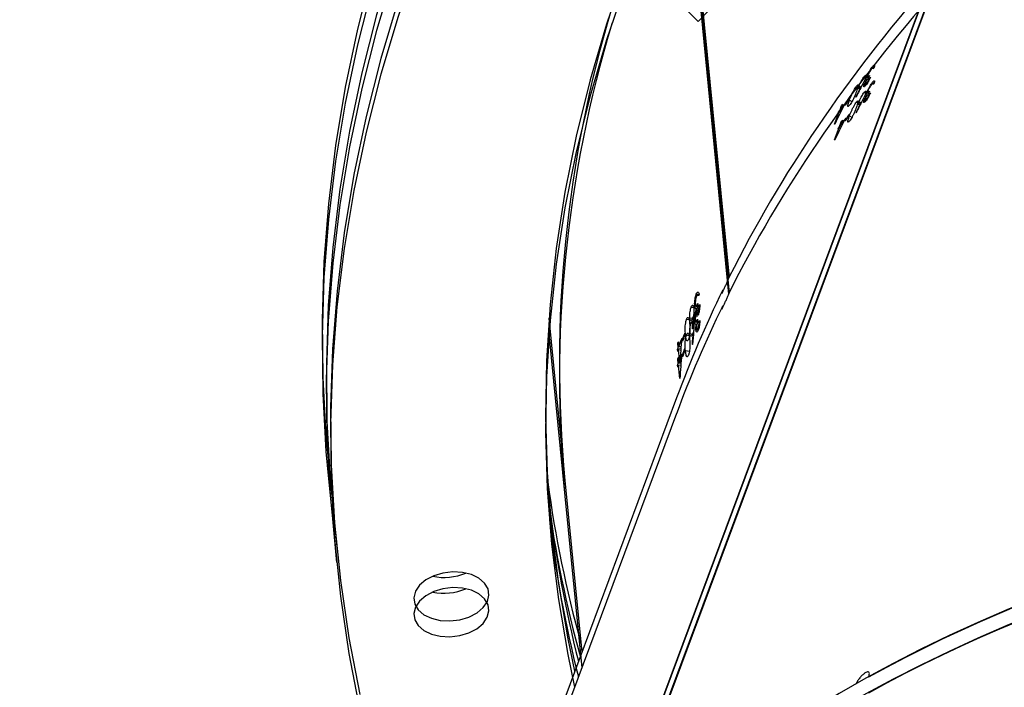
# Model space of a CAD drawing. Units: millimetres. Extents: x 1561 to 2775, y 3202 to 4035.
# Drawn here: x 2319 to 2332, y 3874 to 3883 of the extents above; entities that cross this region are included whole.
import ezdxf

# ---------------------------------------------------------------- set-up
doc = ezdxf.new("R2010")
doc.units = ezdxf.units.MM
doc.header["$LTSCALE"] = 200
doc.header["$PDSIZE"] = -1
doc.layers.add('150', color=7, linetype='Continuous')
doc.layers.add('strefa', color=7, linetype='Continuous')
doc.dimstyles.new('ISO-25', dxfattribs={"dimtxt": 2.5, "dimasz": 2.5, "dimexe": 1.25, "dimexo": 0.625, "dimtad": 1, "dimtxsty": 'Standard', "dimcen": 2.5, "dimadec": 0, "dimazin": 0, "dimtfac": 1, "dimtmove": 0, "dimatfit": 3, "dimfxl": 1, "dimarcsym": 0})

# ---------------------------------------------------------------- blocks, each defined once
blk = doc.blocks.new('1')
at = {"color": 7, "linetype": 'Continuous', "lineweight": 25}
for p, q in [((2328.041, 3885.612), (2328.654, 3879.364)), ((2328.035, 3885.6), (2328.648, 3879.349)), ((2331.431, 3883.454), (2326.758, 3870.909)), ((2331.44, 3883.464), (2326.767, 3870.917)), ((2330.652, 3882.298), (2330.674, 3882.285)), ((2330.661, 3882.288), (2330.672, 3882.281)), ((2330.536, 3882.158), (2330.555, 3882.146)), ((2330.562, 3882.121), (2330.568, 3882.117)), ((2330.57, 3882.155), (2330.58, 3882.149)), ((2330.581, 3882.149), (2330.594, 3882.141)), ((2330.61, 3882.174), (2330.6, 3882.148)), ((2330.428, 3882.024), (2330.447, 3882.013)), ((2330.462, 3882.024), (2330.484, 3882.012)), ((2330.493, 3882.023), (2330.497, 3882.021)), ((2330.534, 3882.045), (2330.554, 3882.034)), ((2330.544, 3882.044), (2330.556, 3882.037)), ((2330.268, 3881.759), (2330.278, 3881.785)), ((2330.278, 3881.785), (2330.285, 3881.781)), ((2330.332, 3881.855), (2330.322, 3881.829)), ((2330.329, 3881.829), (2330.363, 3881.81)), ((2330.122, 3881.494), (2330.188, 3881.669)), ((2330.172, 3881.648), (2330.181, 3881.674)), ((2330.181, 3881.674), (2330.207, 3881.66)), ((2330.188, 3881.669), (2330.206, 3881.659)), ((2330.197, 3881.695), (2330.219, 3881.754)), ((2330.197, 3881.695), (2330.219, 3881.683)), ((2330.232, 3881.77), (2330.21, 3881.712)), ((2330.21, 3881.712), (2330.228, 3881.701)), ((2330.219, 3881.754), (2330.224, 3881.751)), ((2328.199, 3879.129), (2328.236, 3879.123)), ((2328.236, 3879.122), (2328.219, 3879.124)), ((2328.129, 3878.951), (2328.162, 3878.946)), ((2328.176, 3878.965), (2328.216, 3878.96)), ((2328.186, 3878.932), (2328.195, 3878.93)), ((2328.194, 3878.965), (2328.216, 3878.962)), ((2328.198, 3878.933), (2328.207, 3878.932)), ((2328.217, 3879.001), (2328.22, 3878.974)), ((2326.149, 3878.797), (2326.37, 3876.538)), ((2328.063, 3878.783), (2328.097, 3878.778)), ((2328.109, 3878.8), (2328.145, 3878.794)), ((2328.152, 3878.814), (2328.159, 3878.812)), ((2328.193, 3878.852), (2328.226, 3878.848)), ((2328.208, 3878.856), (2328.228, 3878.853)), ((2328.223, 3878.876), (2328.234, 3878.874)), ((2328.006, 3878.475), (2328.003, 3878.503)), ((2328.003, 3878.503), (2328.015, 3878.501)), ((2328.036, 3878.589), (2328.038, 3878.562)), ((2328.048, 3878.565), (2328.104, 3878.557)), ((2327.941, 3878.332), (2327.938, 3878.359)), ((2327.938, 3878.359), (2327.95, 3878.357)), ((2327.948, 3878.385), (2327.942, 3878.446)), ((2327.942, 3878.446), (2327.951, 3878.445)), ((2327.948, 3878.385), (2327.984, 3878.38)), ((2327.949, 3878.467), (2327.955, 3878.405)), ((2327.968, 3878.174), (2327.95, 3878.358)), ((2327.95, 3878.358), (2327.983, 3878.353)), ((2327.955, 3878.405), (2327.986, 3878.401)), ((2327.923, 3877.687), (2324.59, 3868.741)), ((2323.076, 3876.828), (2323.136, 3876.221)), ((2326.37, 3876.538), (2326.605, 3874.148)), ((2323.136, 3876.221), (2323.195, 3875.614))]:
    blk.add_line(p, q, dxfattribs=at)
at = {"color": 7, "linetype": 'Continuous', "lineweight": 25, "flags": 128}
for points in [[(2326.173, 3888.566), (2325.724, 3887.789), (2325.308, 3887.005), (2324.927, 3886.216), (2324.581, 3885.422), (2324.269, 3884.623), (2323.992, 3883.821), (2323.75, 3883.016), (2323.544, 3882.209), (2323.374, 3881.4), (2323.239, 3880.591), (2323.141, 3879.781), (2323.078, 3878.972), (2323.051, 3878.164), (2323.061, 3877.357), (2323.106, 3876.554), (2323.136, 3876.221)], [(2326.232, 3887.959), (2325.783, 3887.182), (2325.368, 3886.398), (2324.987, 3885.609), (2324.64, 3884.815), (2324.328, 3884.016), (2324.052, 3883.214), (2323.81, 3882.409), (2323.604, 3881.602), (2323.434, 3880.793), (2323.299, 3879.983), (2323.2, 3879.174), (2323.138, 3878.364), (2323.111, 3877.556), (2323.12, 3876.75), (2323.166, 3875.947), (2323.247, 3875.146), (2323.365, 3874.35), (2323.518, 3873.558)], [(2329.525, 3888.212), (2329.055, 3887.469), (2328.618, 3886.718), (2328.215, 3885.962), (2327.847, 3885.2), (2327.513, 3884.433), (2327.214, 3883.662), (2326.95, 3882.887), (2326.721, 3882.109), (2326.528, 3881.33), (2326.371, 3880.549), (2326.249, 3879.767), (2326.164, 3878.985), (2326.115, 3878.204), (2326.102, 3877.424), (2326.125, 3876.647), (2326.184, 3875.872), (2326.28, 3875.101), (2326.411, 3874.334), (2326.506, 3873.883)], [(2324.868, 3886.823), (2324.521, 3886.029), (2324.209, 3885.23), (2323.933, 3884.428), (2323.691, 3883.623), (2323.485, 3882.816), (2323.315, 3882.007), (2323.18, 3881.198), (2323.081, 3880.388), (2323.019, 3879.579), (2322.992, 3878.771), (2323.001, 3877.964), (2323.047, 3877.161), (2323.076, 3876.828)], [(2324.927, 3886.216), (2324.581, 3885.422), (2324.269, 3884.623), (2323.992, 3883.821), (2323.75, 3883.016), (2323.544, 3882.209), (2323.374, 3881.4), (2323.239, 3880.591), (2323.141, 3879.781), (2323.078, 3878.972), (2323.051, 3878.164), (2323.061, 3877.357), (2323.106, 3876.554), (2323.136, 3876.221)], [(2330.188, 3881.669), (2330.186, 3881.667), (2330.184, 3881.664), (2330.182, 3881.661), (2330.18, 3881.659), (2330.178, 3881.656), (2330.176, 3881.654), (2330.174, 3881.651), (2330.172, 3881.648)], [(2327.942, 3878.446), (2327.943, 3878.449), (2327.944, 3878.451), (2327.944, 3878.454), (2327.945, 3878.457), (2327.946, 3878.459), (2327.947, 3878.462), (2327.948, 3878.464), (2327.949, 3878.467)], [(2324.29, 3874.996), (2324.268, 3874.907), (2324.281, 3874.819), (2324.328, 3874.738), (2324.407, 3874.671), (2324.513, 3874.62), (2324.637, 3874.59), (2324.772, 3874.583), (2324.908, 3874.599), (2325.036, 3874.637), (2325.147, 3874.695), (2325.234, 3874.769), (2325.291, 3874.853), (2325.314, 3874.942), (2325.301, 3875.029), (2325.253, 3875.11), (2325.174, 3875.178), (2325.069, 3875.229), (2324.944, 3875.259), (2324.81, 3875.266), (2324.674, 3875.25), (2324.546, 3875.211), (2324.434, 3875.153), (2324.347, 3875.08), (2324.29, 3874.996)]]:
    blk.add_lwpolyline(points, dxfattribs=at)
at = {"color": 7, "linetype": 'Continuous', "lineweight": 25}
for centre, radius, start, end in [((2343.496, 3878.158), 17.202, 163.214, 185.4021), ((2327.679, 3884.782), 3.9, 319.8311, 320.1347), ((2334.258, 3879.088), 4.754, 139.926, 140.1753), ((2345.159, 3870.202), 18.866, 142.0775, 142.4074), ((2344.087, 3870.962), 17.537, 141.7092, 141.9972), ((2344.096, 3870.988), 17.537, 141.7092, 141.9972), ((2344.828, 3870.481), 18.434, 142.5306, 142.6128), ((2334.062, 3878.812), 4.839, 142.3301, 142.5733), ((2330.369, 3881.307), 0.31, 142.1548, 142.9274), ((2332.295, 3877.462), 4.386, 157.7067, 157.9908), ((2316.931, 3883.565), 12.208, 337.8559, 337.9579), ((2348.327, 3871.016), 21.67, 159.7602, 160.0617), ((2349.134, 3870.673), 22.535, 159.4334, 159.6687), ((2348.829, 3870.763), 22.205, 159.4385, 159.6774), ((2305.623, 3886.418), 23.726, 340.1435, 340.2104), ((2335.386, 3875.663), 7.909, 160.0767, 160.2773), ((2328.531, 3877.975), 0.597, 160.0729, 160.4936), ((2342.779, 3878.768), 16.798, 187.708, 195.4982), ((2342.812, 3878.156), 16.771, 186.6607, 194.2647), ((2324.689, 3875.964), 0.775, 258.2585, 292.9368)]:
    blk.add_arc(centre, radius, start, end, dxfattribs=at)
for centre, major_axis, ratio, start_param, end_param in [((2366.806, 3868.915), (39.761, -5.261), 0.629036, 6.140198, 9.026534), ((2366.806, 3868.915), (39.761, -5.261), 0.629036, 2.743855, 2.927566), ((2365.493, 3865.389), (33.454, 63.338), 0.540657, 1.593665, 1.596008), ((2365.478, 3865.348), (33.45, 63.329), 0.540733, 1.592758, 1.595405), ((2365.73, 3866.027), (32.761, 61.207), 0.557922, 1.611526, 1.616372), ((2364.408, 3862.476), (34.901, -19.461), 0.047922, 2.937386, 2.937999), ((2358.604, 3846.893), (33.724, -21.659), 0.605086, 6.152125, 9.293718), ((2358.604, 3846.893), (33.726, -21.651), 0.605143, 0.130865, 2.826731), ((2366.806, 3868.915), (39.761, -5.261), 0.629036, 2.935294, 2.998606), ((2366.073, 3876.403), (5.858, 71.129), 0.532336, 1.580742, 1.583085), ((2366.077, 3876.36), (5.859, 71.119), 0.53241, 1.579838, 1.582485), ((2366.372, 3873.346), (40.126, -4.522), 0.082835, 2.841804, 2.842417), ((2366.007, 3877.071), (6.187, 68.931), 0.549142, 1.599168, 1.604013)]:
    blk.add_ellipse(centre, major_axis=major_axis, ratio=ratio, start_param=start_param, end_param=end_param, dxfattribs=at)
for points, knots in [([(2330.57, 3882.155), (2330.574, 3882.165), (2330.583, 3882.186), (2330.601, 3882.222), (2330.621, 3882.255), (2330.638, 3882.281), (2330.647, 3882.293), (2330.652, 3882.298)], [0, 0, 0, 0, 0.214973, 0.430724, 0.643866, 0.845433, 1, 1, 1, 1]), ([(2330.642, 3882.272), (2330.636, 3882.264), (2330.625, 3882.251), (2330.609, 3882.225), (2330.597, 3882.202), (2330.588, 3882.184), (2330.585, 3882.176), (2330.584, 3882.173)], [0, 0, 0, 0, 0.314314, 0.530625, 0.746757, 0.911311, 1, 1, 1, 1]), ([(2330.661, 3882.288), (2330.66, 3882.288), (2330.658, 3882.288), (2330.651, 3882.282), (2330.644, 3882.275), (2330.642, 3882.272)], [0, 0, 0, 0, 0.251625, 0.685424, 1, 1, 1, 1]), ([(2330.652, 3882.298), (2330.657, 3882.305), (2330.668, 3882.317), (2330.677, 3882.32), (2330.68, 3882.311), (2330.677, 3882.296), (2330.674, 3882.284), (2330.673, 3882.282)], [0, 0, 0, 0, 0.261147, 0.466815, 0.672445, 0.946282, 1, 1, 1, 1]), ([(2330.66, 3882.266), (2330.66, 3882.269), (2330.662, 3882.274), (2330.663, 3882.283), (2330.662, 3882.286), (2330.661, 3882.288)], [0, 0, 0, 0, 0.251358, 0.503449, 1, 1, 1, 1]), ([(2330.462, 3882.024), (2330.466, 3882.034), (2330.474, 3882.054), (2330.491, 3882.088), (2330.509, 3882.119), (2330.524, 3882.143), (2330.533, 3882.153), (2330.536, 3882.158)], [0, 0, 0, 0, 0.227515, 0.457299, 0.65277, 0.863344, 1, 1, 1, 1]), ([(2330.551, 3882.135), (2330.546, 3882.12), (2330.537, 3882.099), (2330.521, 3882.066), (2330.512, 3882.05), (2330.508, 3882.041)], [0, 0, 0, 0, 0.4809519, 0.7390733, 1, 1, 1, 1]), ([(2330.534, 3882.045), (2330.537, 3882.053), (2330.543, 3882.069), (2330.556, 3882.095), (2330.566, 3882.111), (2330.57, 3882.118)], [0, 0, 0, 0, 0.3453417, 0.694005, 1, 1, 1, 1]), ([(2330.536, 3882.158), (2330.541, 3882.163), (2330.551, 3882.175), (2330.56, 3882.177), (2330.561, 3882.167), (2330.557, 3882.151), (2330.553, 3882.139), (2330.551, 3882.135)], [0, 0, 0, 0, 0.235283, 0.472129, 0.680461, 0.884722, 1, 1, 1, 1]), ([(2330.547, 3882.061), (2330.545, 3882.058), (2330.543, 3882.05), (2330.543, 3882.044), (2330.546, 3882.042), (2330.553, 3882.047), (2330.559, 3882.054), (2330.561, 3882.057)], [0, 0, 0, 0, 0.161704, 0.324071, 0.555513, 0.777329, 1, 1, 1, 1]), ([(2330.6, 3882.148), (2330.593, 3882.139), (2330.583, 3882.126), (2330.568, 3882.104), (2330.558, 3882.087), (2330.551, 3882.072), (2330.548, 3882.064), (2330.547, 3882.061)], [0, 0, 0, 0, 0.393925, 0.590732, 0.7437, 0.897553, 1, 1, 1, 1]), ([(2330.62, 3882.149), (2330.613, 3882.134), (2330.602, 3882.11), (2330.582, 3882.075), (2330.566, 3882.049), (2330.556, 3882.037), (2330.552, 3882.031)], [0, 0, 0, 0, 0.344702, 0.573065, 0.801513, 1, 1, 1, 1]), ([(2330.561, 3882.057), (2330.567, 3882.064), (2330.575, 3882.074), (2330.589, 3882.098), (2330.599, 3882.117), (2330.605, 3882.129), (2330.607, 3882.133)], [0, 0, 0, 0, 0.344562, 0.568098, 0.862051, 1, 1, 1, 1]), ([(2330.562, 3882.121), (2330.562, 3882.122), (2330.562, 3882.128), (2330.565, 3882.139), (2330.569, 3882.151), (2330.57, 3882.155)], [0, 0, 0, 0, 0.251383, 0.747317, 1, 1, 1, 1]), ([(2330.57, 3882.118), (2330.569, 3882.118), (2330.567, 3882.116), (2330.564, 3882.116), (2330.563, 3882.119), (2330.562, 3882.121)], [0, 0, 0, 0, 0.251307, 0.502937, 1, 1, 1, 1]), ([(2330.584, 3882.173), (2330.582, 3882.168), (2330.579, 3882.157), (2330.579, 3882.15), (2330.583, 3882.147), (2330.592, 3882.154), (2330.603, 3882.166), (2330.61, 3882.174)], [0, 0, 0, 0, 0.1588, 0.318322, 0.482079, 0.64879, 1, 1, 1, 1]), ([(2330.329, 3881.829), (2330.339, 3881.853), (2330.352, 3881.889), (2330.378, 3881.943), (2330.398, 3881.98), (2330.416, 3882.008), (2330.424, 3882.019), (2330.428, 3882.024)], [0, 0, 0, 0, 0.399705, 0.572611, 0.747053, 0.901531, 1, 1, 1, 1]), ([(2330.426, 3881.951), (2330.417, 3881.925), (2330.402, 3881.888), (2330.376, 3881.832), (2330.356, 3881.797), (2330.34, 3881.773), (2330.332, 3881.762), (2330.329, 3881.758)], [0, 0, 0, 0, 0.421558, 0.610994, 0.759545, 0.908231, 1, 1, 1, 1]), ([(2330.428, 3882.024), (2330.432, 3882.029), (2330.442, 3882.04), (2330.449, 3882.042), (2330.452, 3882.033), (2330.446, 3882.005), (2330.434, 3881.972), (2330.426, 3881.951)], [0, 0, 0, 0, 0.14514, 0.29122, 0.428797, 0.635796, 1, 1, 1, 1]), ([(2330.477, 3882.002), (2330.472, 3881.997), (2330.462, 3881.985), (2330.454, 3881.984), (2330.452, 3881.992), (2330.456, 3882.008), (2330.46, 3882.02), (2330.462, 3882.024)], [0, 0, 0, 0, 0.2297707, 0.4612836, 0.6714627, 0.8884661, 1, 1, 1, 1]), ([(2330.493, 3882.023), (2330.491, 3882.021), (2330.489, 3882.018), (2330.483, 3882.01), (2330.479, 3882.006), (2330.477, 3882.002)], [0, 0, 0, 0, 0.2498485, 0.5005313, 1, 1, 1, 1]), ([(2330.552, 3882.031), (2330.547, 3882.026), (2330.536, 3882.014), (2330.527, 3882.012), (2330.526, 3882.022), (2330.53, 3882.036), (2330.533, 3882.044), (2330.534, 3882.045)], [0, 0, 0, 0, 0.267397, 0.536782, 0.766678, 0.971061, 1, 1, 1, 1]), ([(2330.329, 3881.758), (2330.324, 3881.752), (2330.315, 3881.741), (2330.307, 3881.739), (2330.304, 3881.748), (2330.31, 3881.776), (2330.322, 3881.809), (2330.329, 3881.829)], [0, 0, 0, 0, 0.148663, 0.298036, 0.440134, 0.661905, 1, 1, 1, 1]), ([(2328.553, 3879.141), (2328.553, 3879.141), (2328.553, 3879.139), (2328.56, 3879.151), (2328.571, 3879.172), (2328.587, 3879.204), (2328.607, 3879.249), (2328.627, 3879.297), (2328.644, 3879.339), (2328.652, 3879.36), (2328.655, 3879.369)], [0, 0, 0, 0, 0.067179, 0.213773, 0.307393, 0.456681, 0.605973, 0.75399, 0.899601, 1, 1, 1, 1]), ([(2328.566, 3879.188), (2328.562, 3879.177), (2328.554, 3879.156), (2328.552, 3879.147), (2328.551, 3879.142)], [0, 0, 0, 0, 0.498477, 1, 1, 1, 1]), ([(2328.176, 3878.965), (2328.176, 3878.976), (2328.175, 3878.998), (2328.178, 3879.038), (2328.184, 3879.077), (2328.191, 3879.107), (2328.197, 3879.122), (2328.199, 3879.129)], [0, 0, 0, 0, 0.215009, 0.430798, 0.643911, 0.845544, 1, 1, 1, 1]), ([(2328.202, 3879.101), (2328.198, 3879.092), (2328.192, 3879.076), (2328.187, 3879.044), (2328.184, 3879.019), (2328.183, 3878.999), (2328.184, 3878.991), (2328.184, 3878.988)], [0, 0, 0, 0, 0.314256, 0.530578, 0.746845, 0.91132, 1, 1, 1, 1]), ([(2328.199, 3879.129), (2328.203, 3879.137), (2328.21, 3879.153), (2328.221, 3879.16), (2328.23, 3879.154), (2328.234, 3879.139), (2328.237, 3879.127), (2328.237, 3879.125)], [0, 0, 0, 0, 0.261262, 0.466872, 0.672459, 0.946322, 1, 1, 1, 1]), ([(2328.218, 3879.124), (2328.217, 3879.124), (2328.213, 3879.123), (2328.207, 3879.115), (2328.203, 3879.105), (2328.202, 3879.101)], [0, 0, 0, 0, 0.251612, 0.685169, 1, 1, 1, 1]), ([(2328.229, 3879.105), (2328.228, 3879.108), (2328.227, 3879.113), (2328.224, 3879.121), (2328.22, 3879.123), (2328.218, 3879.124)], [0, 0, 0, 0, 0.251431, 0.503552, 1, 1, 1, 1]), ([(2328.109, 3878.8), (2328.108, 3878.81), (2328.107, 3878.832), (2328.11, 3878.869), (2328.115, 3878.905), (2328.122, 3878.932), (2328.127, 3878.946), (2328.129, 3878.951)], [0, 0, 0, 0, 0.227543, 0.457268, 0.652755, 0.86338, 1, 1, 1, 1]), ([(2328.129, 3878.951), (2328.132, 3878.959), (2328.139, 3878.974), (2328.149, 3878.979), (2328.157, 3878.971), (2328.161, 3878.956), (2328.163, 3878.943), (2328.163, 3878.939)], [0, 0, 0, 0, 0.235225, 0.472117, 0.68041, 0.884651, 1, 1, 1, 1]), ([(2328.163, 3878.939), (2328.164, 3878.923), (2328.165, 3878.9), (2328.163, 3878.864), (2328.162, 3878.846), (2328.161, 3878.836)], [0, 0, 0, 0, 0.480979, 0.739201, 1, 1, 1, 1]), ([(2328.186, 3878.932), (2328.185, 3878.933), (2328.182, 3878.937), (2328.178, 3878.949), (2328.177, 3878.961), (2328.176, 3878.965)], [0, 0, 0, 0, 0.251719, 0.7475, 1, 1, 1, 1]), ([(2328.184, 3878.988), (2328.185, 3878.982), (2328.187, 3878.972), (2328.191, 3878.965), (2328.197, 3878.965), (2328.206, 3878.976), (2328.213, 3878.991), (2328.217, 3879.001)], [0, 0, 0, 0, 0.158741, 0.318169, 0.482152, 0.648808, 1, 1, 1, 1]), ([(2328.198, 3878.933), (2328.197, 3878.932), (2328.195, 3878.93), (2328.191, 3878.928), (2328.188, 3878.93), (2328.186, 3878.932)], [0, 0, 0, 0, 0.2510767, 0.5030922, 1, 1, 1, 1]), ([(2328.193, 3878.852), (2328.193, 3878.861), (2328.192, 3878.877), (2328.194, 3878.906), (2328.197, 3878.925), (2328.198, 3878.933)], [0, 0, 0, 0, 0.3452432, 0.6940884, 1, 1, 1, 1]), ([(2328.22, 3878.974), (2328.216, 3878.963), (2328.21, 3878.946), (2328.204, 3878.92), (2328.201, 3878.9), (2328.201, 3878.884), (2328.201, 3878.876), (2328.201, 3878.872)], [0, 0, 0, 0, 0.393979, 0.590853, 0.743684, 0.897502, 1, 1, 1, 1]), ([(2328.223, 3878.876), (2328.226, 3878.884), (2328.231, 3878.897), (2328.236, 3878.925), (2328.238, 3878.946), (2328.238, 3878.96), (2328.238, 3878.964)], [0, 0, 0, 0, 0.3445548, 0.567999, 0.8618369, 1, 1, 1, 1]), ([(2328.247, 3878.984), (2328.247, 3878.968), (2328.246, 3878.941), (2328.241, 3878.901), (2328.234, 3878.871), (2328.229, 3878.856), (2328.226, 3878.849)], [0, 0, 0, 0, 0.344812, 0.573086, 0.801621, 1, 1, 1, 1]), ([(2328.048, 3878.565), (2328.045, 3878.591), (2328.042, 3878.629), (2328.045, 3878.689), (2328.05, 3878.73), (2328.056, 3878.763), (2328.061, 3878.777), (2328.063, 3878.783)], [0, 0, 0, 0, 0.399739, 0.572643, 0.747123, 0.901583, 1, 1, 1, 1]), ([(2328.063, 3878.783), (2328.066, 3878.789), (2328.072, 3878.803), (2328.081, 3878.809), (2328.09, 3878.802), (2328.1, 3878.775), (2328.104, 3878.741), (2328.106, 3878.718)], [0, 0, 0, 0, 0.14521, 0.291256, 0.42883, 0.635923, 1, 1, 1, 1]), ([(2328.143, 3878.788), (2328.14, 3878.78), (2328.133, 3878.766), (2328.124, 3878.761), (2328.116, 3878.767), (2328.111, 3878.782), (2328.11, 3878.795), (2328.109, 3878.8)], [0, 0, 0, 0, 0.229643, 0.461242, 0.671433, 0.888483, 1, 1, 1, 1]), ([(2328.152, 3878.814), (2328.151, 3878.811), (2328.15, 3878.807), (2328.147, 3878.798), (2328.144, 3878.792), (2328.143, 3878.788)], [0, 0, 0, 0, 0.249723, 0.499845, 1, 1, 1, 1]), ([(2328.226, 3878.849), (2328.223, 3878.841), (2328.215, 3878.826), (2328.205, 3878.82), (2328.198, 3878.829), (2328.194, 3878.843), (2328.193, 3878.851), (2328.193, 3878.852)], [0, 0, 0, 0, 0.267428, 0.536778, 0.766753, 0.971065, 1, 1, 1, 1]), ([(2328.201, 3878.872), (2328.202, 3878.869), (2328.203, 3878.861), (2328.207, 3878.855), (2328.212, 3878.856), (2328.218, 3878.863), (2328.222, 3878.872), (2328.223, 3878.876)], [0, 0, 0, 0, 0.161745, 0.324059, 0.555372, 0.77728, 1, 1, 1, 1]), ([(2328.106, 3878.718), (2328.108, 3878.691), (2328.112, 3878.652), (2328.109, 3878.591), (2328.104, 3878.551), (2328.097, 3878.522), (2328.093, 3878.509), (2328.091, 3878.503)], [0, 0, 0, 0, 0.421542, 0.610964, 0.759537, 0.908244, 1, 1, 1, 1]), ([(2328.091, 3878.503), (2328.088, 3878.496), (2328.081, 3878.482), (2328.072, 3878.476), (2328.063, 3878.483), (2328.054, 3878.511), (2328.05, 3878.545), (2328.048, 3878.565)], [0, 0, 0, 0, 0.148691, 0.298053, 0.440163, 0.661882, 1, 1, 1, 1])]:
    blk.add_open_spline(points, degree=3, knots=knots, dxfattribs=at)
blk = doc.blocks.new('*D4')
at = {"layer": 'Defpoints', "color": 0}
for p in [(2774.501, 4007.779), (2774.501, 3773.136), (1635.105, 3638.808)]:
    blk.add_point(p, dxfattribs=at)
at = {"layer": 'strefa', "color": 0, "lineweight": -2}
for p, q in [((1635.105, 3658.808), (1635.105, 4027.779)), ((2774.501, 3793.136), (2774.501, 4027.779)), ((1655.105, 4007.779), (2754.501, 4007.779))]:
    blk.add_line(p, q, dxfattribs=at)
at = {"layer": 'strefa', "color": 0}
for points in [[(1655.105, 4011.112), (1655.105, 4004.445), (1635.105, 4007.779)], [(2754.501, 4004.445), (2754.501, 4011.112), (2774.501, 4007.779)]]:
    blk.add_solid(points, dxfattribs=at)
at = {"layer": 'strefa', "color": 0, "insert": (2204.803, 4025.279), "char_height": 15, "attachment_point": 5}
blk.add_mtext('1139', dxfattribs=at)
blk = doc.blocks.new('*D6')
at = {"layer": 'Defpoints', "color": 0}
for p in [(2574.501, 3974.055), (2574.501, 3773.02), (1835.105, 3661.338)]:
    blk.add_point(p, dxfattribs=at)
at = {"layer": 'strefa', "color": 0, "lineweight": -2}
for p, q in [((1835.105, 3681.338), (1835.105, 3994.055)), ((2574.501, 3793.02), (2574.501, 3994.055)), ((1855.105, 3974.055), (2554.501, 3974.055))]:
    blk.add_line(p, q, dxfattribs=at)
at = {"layer": 'strefa', "color": 0}
for points in [[(1855.105, 3977.389), (1855.105, 3970.722), (1835.105, 3974.055)], [(2554.501, 3970.722), (2554.501, 3977.389), (2574.501, 3974.055)]]:
    blk.add_solid(points, dxfattribs=at)
at = {"layer": 'strefa', "color": 0, "insert": (2204.803, 3991.555), "char_height": 15, "attachment_point": 5}
blk.add_mtext('739', dxfattribs=at)
blk = doc.blocks.new('12')
at = {"color": 7, "linetype": 'Continuous', "lineweight": 25}
for p, q in [((4776.744, 2511.192), (4777.356, 2504.944)), ((4776.738, 2511.18), (4777.35, 2504.93)), ((4780.133, 2509.034), (4775.461, 2496.489)), ((4780.142, 2509.044), (4775.469, 2496.498)), ((4779.354, 2507.878), (4779.376, 2507.865)), ((4779.363, 2507.868), (4779.374, 2507.862)), ((4779.238, 2507.738), (4779.258, 2507.727)), ((4779.265, 2507.701), (4779.27, 2507.697)), ((4779.273, 2507.735), (4779.282, 2507.73)), ((4779.283, 2507.729), (4779.297, 2507.721)), ((4779.312, 2507.754), (4779.302, 2507.728)), ((4779.13, 2507.604), (4779.149, 2507.593)), ((4779.164, 2507.605), (4779.186, 2507.592)), ((4779.195, 2507.603), (4779.199, 2507.601)), ((4779.236, 2507.626), (4779.256, 2507.614)), ((4779.247, 2507.624), (4779.258, 2507.617)), ((4778.97, 2507.34), (4778.98, 2507.366)), ((4778.98, 2507.366), (4778.987, 2507.361)), ((4779.034, 2507.435), (4779.025, 2507.409)), ((4779.031, 2507.409), (4779.065, 2507.39)), ((4778.825, 2507.074), (4778.89, 2507.249)), ((4778.874, 2507.228), (4778.884, 2507.254)), ((4778.884, 2507.254), (4778.909, 2507.24)), ((4778.89, 2507.249), (4778.908, 2507.239)), ((4778.9, 2507.275), (4778.921, 2507.334)), ((4778.9, 2507.275), (4778.921, 2507.263)), ((4778.934, 2507.35), (4778.912, 2507.292)), ((4778.912, 2507.292), (4778.93, 2507.281)), ((4778.921, 2507.334), (4778.927, 2507.331)), ((4776.901, 2504.709), (4776.939, 2504.704)), ((4776.938, 2504.702), (4776.921, 2504.704)), ((4776.831, 2504.531), (4776.865, 2504.527)), ((4776.879, 2504.546), (4776.918, 2504.54)), ((4776.889, 2504.512), (4776.897, 2504.511)), ((4776.896, 2504.545), (4776.919, 2504.542)), ((4776.901, 2504.513), (4776.91, 2504.512)), ((4776.92, 2504.581), (4776.922, 2504.554)), ((4774.851, 2504.377), (4775.073, 2502.118)), ((4776.766, 2504.363), (4776.8, 2504.358)), ((4776.811, 2504.38), (4776.848, 2504.375)), ((4776.854, 2504.394), (4776.861, 2504.393)), ((4776.895, 2504.433), (4776.928, 2504.428)), ((4776.91, 2504.436), (4776.93, 2504.433)), ((4776.926, 2504.456), (4776.937, 2504.455)), ((4776.708, 2504.055), (4776.706, 2504.083)), ((4776.706, 2504.083), (4776.718, 2504.081)), ((4776.738, 2504.169), (4776.741, 2504.142)), ((4776.75, 2504.146), (4776.806, 2504.137)), ((4776.643, 2503.912), (4776.641, 2503.939)), ((4776.641, 2503.939), (4776.652, 2503.938)), ((4776.65, 2503.965), (4776.644, 2504.027)), ((4776.644, 2504.027), (4776.653, 2504.025)), ((4776.65, 2503.965), (4776.687, 2503.96)), ((4776.651, 2504.047), (4776.657, 2503.986)), ((4776.671, 2503.754), (4776.653, 2503.938)), ((4776.653, 2503.938), (4776.685, 2503.933)), ((4776.657, 2503.986), (4776.688, 2503.981)), ((4776.625, 2503.267), (4773.293, 2494.321)), ((4771.779, 2502.409), (4771.838, 2501.801)), ((4775.073, 2502.118), (4775.307, 2499.729)), ((4771.838, 2501.801), (4771.898, 2501.194))]:
    blk.add_line(p, q, dxfattribs=at)
at = {"color": 7, "linetype": 'Continuous', "lineweight": 25, "flags": 128}
for points in [[(4774.426, 2513.369), (4774.011, 2512.585), (4773.629, 2511.796), (4773.283, 2511.002), (4772.971, 2510.203), (4772.694, 2509.401), (4772.453, 2508.596), (4772.247, 2507.789), (4772.076, 2506.98), (4771.942, 2506.171), (4771.843, 2505.361), (4771.78, 2504.552), (4771.754, 2503.744), (4771.763, 2502.938), (4771.809, 2502.134), (4771.838, 2501.801)], [(4774.934, 2513.54), (4774.485, 2512.762), (4774.07, 2511.978), (4773.689, 2511.189), (4773.342, 2510.395), (4773.031, 2509.596), (4772.754, 2508.794), (4772.512, 2507.989), (4772.306, 2507.182), (4772.136, 2506.373), (4772.001, 2505.564), (4771.903, 2504.754), (4771.84, 2503.945), (4771.813, 2503.137), (4771.823, 2502.33), (4771.868, 2501.527), (4771.95, 2500.727), (4772.067, 2499.93), (4772.22, 2499.138)], [(4778.227, 2513.792), (4777.757, 2513.049), (4777.32, 2512.299), (4776.918, 2511.542), (4776.549, 2510.78), (4776.215, 2510.013), (4775.916, 2509.242), (4775.652, 2508.467), (4775.423, 2507.69), (4775.23, 2506.91), (4775.073, 2506.129), (4774.952, 2505.347), (4774.866, 2504.565), (4774.817, 2503.784), (4774.804, 2503.004), (4774.827, 2502.227), (4774.887, 2501.452), (4774.982, 2500.681), (4775.114, 2499.914), (4775.208, 2499.464)], [(4773.57, 2512.403), (4773.223, 2511.609), (4772.912, 2510.811), (4772.635, 2510.008), (4772.393, 2509.203), (4772.187, 2508.396), (4772.017, 2507.588), (4771.882, 2506.778), (4771.784, 2505.968), (4771.721, 2505.159), (4771.694, 2504.351), (4771.704, 2503.545), (4771.749, 2502.741), (4771.779, 2502.409)], [(4773.629, 2511.796), (4773.283, 2511.002), (4772.971, 2510.203), (4772.694, 2509.401), (4772.453, 2508.596), (4772.247, 2507.789), (4772.076, 2506.98), (4771.942, 2506.171), (4771.843, 2505.361), (4771.78, 2504.552), (4771.754, 2503.744), (4771.763, 2502.938), (4771.809, 2502.134), (4771.838, 2501.801)], [(4778.89, 2507.249), (4778.888, 2507.247), (4778.886, 2507.244), (4778.884, 2507.242), (4778.882, 2507.239), (4778.88, 2507.236), (4778.878, 2507.234), (4778.876, 2507.231), (4778.874, 2507.228)], [(4776.644, 2504.027), (4776.645, 2504.029), (4776.646, 2504.032), (4776.647, 2504.034), (4776.648, 2504.037), (4776.649, 2504.039), (4776.649, 2504.042), (4776.65, 2504.044), (4776.651, 2504.047)], [(4772.993, 2500.576), (4772.97, 2500.487), (4772.983, 2500.399), (4773.03, 2500.319), (4773.11, 2500.251), (4773.215, 2500.2), (4773.339, 2500.17), (4773.474, 2500.163), (4773.61, 2500.179), (4773.738, 2500.217), (4773.85, 2500.275), (4773.937, 2500.349), (4773.994, 2500.433), (4774.016, 2500.522), (4774.003, 2500.61), (4773.956, 2500.69), (4773.876, 2500.758), (4773.771, 2500.809), (4773.647, 2500.839), (4773.512, 2500.846), (4773.376, 2500.83), (4773.248, 2500.791), (4773.136, 2500.734), (4773.049, 2500.66), (4772.993, 2500.576)]]:
    blk.add_lwpolyline(points, dxfattribs=at)
at = {"color": 7, "linetype": 'Continuous', "lineweight": 25}
for centre, radius, start, end in [((4792.198, 2503.738), 17.202, 163.214, 185.4021), ((4776.382, 2510.362), 3.9, 319.8311, 320.1347), ((4782.96, 2504.669), 4.754, 139.926, 140.1753), ((4793.861, 2495.782), 18.866, 142.0775, 142.4074), ((4792.789, 2496.542), 17.537, 141.7092, 141.9972), ((4792.798, 2496.568), 17.537, 141.7092, 141.9972), ((4793.53, 2496.061), 18.434, 142.5306, 142.6128), ((4782.764, 2504.393), 4.839, 142.3301, 142.5733), ((4779.072, 2506.888), 0.31, 142.1548, 142.9274), ((4780.998, 2503.042), 4.386, 157.7067, 157.9908), ((4765.633, 2509.146), 12.208, 337.8559, 337.9579), ((4797.029, 2496.596), 21.67, 159.7602, 160.0617), ((4797.837, 2496.253), 22.535, 159.4334, 159.6687), ((4797.531, 2496.343), 22.205, 159.4385, 159.6774), ((4754.325, 2511.998), 23.726, 340.1435, 340.2104), ((4784.088, 2501.243), 7.909, 160.0767, 160.2773), ((4777.233, 2503.555), 0.597, 160.0729, 160.4936), ((4791.481, 2504.348), 16.798, 187.708, 195.4982), ((4791.514, 2503.736), 16.771, 186.6607, 194.2647), ((4773.391, 2501.544), 0.775, 258.2585, 292.9368)]:
    blk.add_arc(centre, radius, start, end, dxfattribs=at)
for centre, major_axis, ratio, start_param, end_param in [((4815.509, 2494.496), (39.761, -5.261), 0.629036, 6.140198, 9.026534), ((4815.509, 2494.496), (39.761, -5.261), 0.629036, 2.743855, 2.927566), ((4814.195, 2490.97), (33.454, 63.338), 0.540657, 1.593665, 1.596008), ((4814.18, 2490.929), (33.45, 63.329), 0.540733, 1.592758, 1.595405), ((4814.433, 2491.607), (32.761, 61.207), 0.557922, 1.611526, 1.616372), ((4813.11, 2488.056), (34.901, -19.461), 0.047922, 2.937386, 2.937999), ((4807.306, 2472.473), (33.724, -21.659), 0.605086, 6.152125, 9.293718), ((4807.306, 2472.473), (33.726, -21.651), 0.605143, 0.130865, 2.826731), ((4815.509, 2494.496), (39.761, -5.261), 0.629036, 2.935294, 2.998606), ((4814.775, 2501.983), (5.858, 71.129), 0.532336, 1.580742, 1.583085), ((4814.779, 2501.94), (5.859, 71.119), 0.53241, 1.579838, 1.582485), ((4815.075, 2498.927), (40.126, -4.522), 0.082835, 2.841804, 2.842417), ((4814.71, 2502.652), (6.187, 68.931), 0.549142, 1.599168, 1.604013)]:
    blk.add_ellipse(centre, major_axis=major_axis, ratio=ratio, start_param=start_param, end_param=end_param, dxfattribs=at)
for points, knots in [([(4779.273, 2507.735), (4779.277, 2507.745), (4779.285, 2507.766), (4779.303, 2507.802), (4779.323, 2507.835), (4779.34, 2507.861), (4779.35, 2507.873), (4779.354, 2507.878)], [0, 0, 0, 0, 0.214973, 0.430724, 0.643866, 0.845433, 1, 1, 1, 1]), ([(4779.344, 2507.852), (4779.338, 2507.844), (4779.328, 2507.831), (4779.311, 2507.805), (4779.299, 2507.782), (4779.291, 2507.764), (4779.288, 2507.756), (4779.286, 2507.753)], [0, 0, 0, 0, 0.314314, 0.530625, 0.746757, 0.911311, 1, 1, 1, 1]), ([(4779.363, 2507.868), (4779.362, 2507.868), (4779.36, 2507.868), (4779.353, 2507.862), (4779.347, 2507.855), (4779.344, 2507.852)], [0, 0, 0, 0, 0.251625, 0.685424, 1, 1, 1, 1]), ([(4779.354, 2507.878), (4779.36, 2507.885), (4779.37, 2507.897), (4779.38, 2507.9), (4779.382, 2507.891), (4779.379, 2507.876), (4779.376, 2507.864), (4779.375, 2507.863)], [0, 0, 0, 0, 0.261147, 0.466815, 0.672445, 0.946282, 1, 1, 1, 1]), ([(4779.362, 2507.847), (4779.363, 2507.849), (4779.364, 2507.854), (4779.365, 2507.863), (4779.364, 2507.866), (4779.363, 2507.868)], [0, 0, 0, 0, 0.251358, 0.503449, 1, 1, 1, 1]), ([(4779.164, 2507.605), (4779.168, 2507.615), (4779.176, 2507.635), (4779.193, 2507.669), (4779.211, 2507.7), (4779.226, 2507.723), (4779.235, 2507.734), (4779.238, 2507.738)], [0, 0, 0, 0, 0.227515, 0.457299, 0.65277, 0.863344, 1, 1, 1, 1]), ([(4779.254, 2507.715), (4779.248, 2507.701), (4779.239, 2507.679), (4779.223, 2507.647), (4779.214, 2507.63), (4779.21, 2507.621)], [0, 0, 0, 0, 0.4809519, 0.7390733, 1, 1, 1, 1]), ([(4779.236, 2507.626), (4779.239, 2507.633), (4779.245, 2507.649), (4779.259, 2507.675), (4779.268, 2507.691), (4779.272, 2507.698)], [0, 0, 0, 0, 0.3453417, 0.694005, 1, 1, 1, 1]), ([(4779.238, 2507.738), (4779.243, 2507.744), (4779.254, 2507.755), (4779.262, 2507.757), (4779.263, 2507.747), (4779.26, 2507.732), (4779.255, 2507.719), (4779.254, 2507.715)], [0, 0, 0, 0, 0.235283, 0.472129, 0.680461, 0.884722, 1, 1, 1, 1]), ([(4779.249, 2507.641), (4779.248, 2507.638), (4779.245, 2507.631), (4779.245, 2507.624), (4779.248, 2507.623), (4779.255, 2507.627), (4779.261, 2507.634), (4779.264, 2507.637)], [0, 0, 0, 0, 0.161704, 0.324071, 0.555513, 0.777329, 1, 1, 1, 1]), ([(4779.302, 2507.728), (4779.295, 2507.72), (4779.285, 2507.706), (4779.27, 2507.684), (4779.261, 2507.667), (4779.253, 2507.652), (4779.25, 2507.644), (4779.249, 2507.641)], [0, 0, 0, 0, 0.393925, 0.590732, 0.7437, 0.897553, 1, 1, 1, 1]), ([(4779.322, 2507.729), (4779.316, 2507.714), (4779.305, 2507.69), (4779.285, 2507.655), (4779.268, 2507.629), (4779.259, 2507.617), (4779.254, 2507.612)], [0, 0, 0, 0, 0.344702, 0.573065, 0.801513, 1, 1, 1, 1]), ([(4779.265, 2507.701), (4779.264, 2507.703), (4779.264, 2507.708), (4779.267, 2507.72), (4779.271, 2507.731), (4779.273, 2507.735)], [0, 0, 0, 0, 0.251383, 0.747317, 1, 1, 1, 1]), ([(4779.264, 2507.637), (4779.269, 2507.644), (4779.277, 2507.655), (4779.291, 2507.678), (4779.301, 2507.697), (4779.307, 2507.709), (4779.309, 2507.713)], [0, 0, 0, 0, 0.344562, 0.568098, 0.862051, 1, 1, 1, 1]), ([(4779.272, 2507.698), (4779.271, 2507.698), (4779.269, 2507.697), (4779.266, 2507.696), (4779.265, 2507.699), (4779.265, 2507.701)], [0, 0, 0, 0, 0.251307, 0.502937, 1, 1, 1, 1]), ([(4779.286, 2507.753), (4779.285, 2507.748), (4779.281, 2507.738), (4779.281, 2507.73), (4779.285, 2507.728), (4779.295, 2507.735), (4779.305, 2507.746), (4779.312, 2507.754)], [0, 0, 0, 0, 0.1588, 0.318322, 0.482079, 0.64879, 1, 1, 1, 1]), ([(4779.031, 2507.409), (4779.041, 2507.434), (4779.054, 2507.469), (4779.08, 2507.523), (4779.1, 2507.56), (4779.118, 2507.588), (4779.127, 2507.599), (4779.13, 2507.604)], [0, 0, 0, 0, 0.399705, 0.572611, 0.747053, 0.901531, 1, 1, 1, 1]), ([(4779.129, 2507.531), (4779.119, 2507.505), (4779.105, 2507.468), (4779.078, 2507.412), (4779.058, 2507.378), (4779.043, 2507.353), (4779.034, 2507.342), (4779.031, 2507.338)], [0, 0, 0, 0, 0.421558, 0.610994, 0.759545, 0.908231, 1, 1, 1, 1]), ([(4779.13, 2507.604), (4779.135, 2507.609), (4779.144, 2507.62), (4779.152, 2507.622), (4779.154, 2507.613), (4779.149, 2507.585), (4779.136, 2507.552), (4779.129, 2507.531)], [0, 0, 0, 0, 0.14514, 0.29122, 0.428797, 0.635796, 1, 1, 1, 1]), ([(4779.179, 2507.583), (4779.174, 2507.577), (4779.164, 2507.566), (4779.157, 2507.564), (4779.155, 2507.572), (4779.158, 2507.588), (4779.163, 2507.6), (4779.164, 2507.605)], [0, 0, 0, 0, 0.2297707, 0.4612836, 0.6714627, 0.8884661, 1, 1, 1, 1]), ([(4779.195, 2507.603), (4779.194, 2507.602), (4779.191, 2507.598), (4779.186, 2507.591), (4779.182, 2507.586), (4779.179, 2507.583)], [0, 0, 0, 0, 0.2498485, 0.5005313, 1, 1, 1, 1]), ([(4779.254, 2507.612), (4779.249, 2507.606), (4779.238, 2507.594), (4779.23, 2507.592), (4779.229, 2507.602), (4779.233, 2507.616), (4779.235, 2507.625), (4779.236, 2507.626)], [0, 0, 0, 0, 0.267397, 0.536782, 0.766678, 0.971061, 1, 1, 1, 1]), ([(4779.031, 2507.338), (4779.026, 2507.332), (4779.017, 2507.321), (4779.009, 2507.319), (4779.007, 2507.328), (4779.012, 2507.356), (4779.024, 2507.389), (4779.031, 2507.409)], [0, 0, 0, 0, 0.148663, 0.298036, 0.440134, 0.661905, 1, 1, 1, 1]), ([(4777.255, 2504.722), (4777.255, 2504.721), (4777.256, 2504.719), (4777.262, 2504.731), (4777.274, 2504.753), (4777.289, 2504.784), (4777.309, 2504.829), (4777.329, 2504.877), (4777.346, 2504.919), (4777.354, 2504.94), (4777.358, 2504.949)], [0, 0, 0, 0, 0.067179, 0.213773, 0.307393, 0.456681, 0.605973, 0.75399, 0.899601, 1, 1, 1, 1]), ([(4777.269, 2504.769), (4777.265, 2504.758), (4777.257, 2504.736), (4777.255, 2504.727), (4777.254, 2504.723)], [0, 0, 0, 0, 0.498477, 1, 1, 1, 1]), ([(4776.879, 2504.546), (4776.878, 2504.557), (4776.877, 2504.579), (4776.88, 2504.619), (4776.886, 2504.657), (4776.893, 2504.688), (4776.899, 2504.703), (4776.901, 2504.709)], [0, 0, 0, 0, 0.215009, 0.430798, 0.643911, 0.845544, 1, 1, 1, 1]), ([(4776.904, 2504.681), (4776.9, 2504.672), (4776.895, 2504.656), (4776.889, 2504.625), (4776.886, 2504.599), (4776.886, 2504.58), (4776.886, 2504.571), (4776.886, 2504.568)], [0, 0, 0, 0, 0.314256, 0.530578, 0.746845, 0.91132, 1, 1, 1, 1]), ([(4776.901, 2504.709), (4776.905, 2504.718), (4776.912, 2504.733), (4776.923, 2504.74), (4776.932, 2504.734), (4776.937, 2504.719), (4776.939, 2504.707), (4776.939, 2504.706)], [0, 0, 0, 0, 0.261262, 0.466872, 0.672459, 0.946322, 1, 1, 1, 1]), ([(4776.92, 2504.705), (4776.919, 2504.704), (4776.916, 2504.703), (4776.91, 2504.695), (4776.906, 2504.685), (4776.904, 2504.681)], [0, 0, 0, 0, 0.251612, 0.685169, 1, 1, 1, 1]), ([(4776.931, 2504.685), (4776.931, 2504.688), (4776.929, 2504.693), (4776.926, 2504.701), (4776.923, 2504.703), (4776.92, 2504.705)], [0, 0, 0, 0, 0.251431, 0.503552, 1, 1, 1, 1]), ([(4776.811, 2504.38), (4776.811, 2504.39), (4776.809, 2504.412), (4776.812, 2504.45), (4776.818, 2504.485), (4776.824, 2504.513), (4776.829, 2504.526), (4776.831, 2504.531)], [0, 0, 0, 0, 0.227543, 0.457268, 0.652755, 0.86338, 1, 1, 1, 1]), ([(4776.831, 2504.531), (4776.834, 2504.539), (4776.841, 2504.554), (4776.851, 2504.559), (4776.859, 2504.551), (4776.864, 2504.536), (4776.865, 2504.523), (4776.866, 2504.519)], [0, 0, 0, 0, 0.235225, 0.472117, 0.68041, 0.884651, 1, 1, 1, 1]), ([(4776.866, 2504.519), (4776.866, 2504.504), (4776.867, 2504.481), (4776.865, 2504.445), (4776.864, 2504.426), (4776.863, 2504.416)], [0, 0, 0, 0, 0.480979, 0.739201, 1, 1, 1, 1]), ([(4776.889, 2504.512), (4776.887, 2504.513), (4776.884, 2504.518), (4776.881, 2504.529), (4776.879, 2504.541), (4776.879, 2504.546)], [0, 0, 0, 0, 0.251719, 0.7475, 1, 1, 1, 1]), ([(4776.886, 2504.568), (4776.887, 2504.563), (4776.889, 2504.552), (4776.894, 2504.545), (4776.9, 2504.545), (4776.909, 2504.556), (4776.915, 2504.571), (4776.92, 2504.581)], [0, 0, 0, 0, 0.158741, 0.318169, 0.482152, 0.648808, 1, 1, 1, 1]), ([(4776.901, 2504.513), (4776.9, 2504.512), (4776.897, 2504.51), (4776.893, 2504.509), (4776.89, 2504.511), (4776.889, 2504.512)], [0, 0, 0, 0, 0.2510767, 0.5030922, 1, 1, 1, 1]), ([(4776.895, 2504.433), (4776.895, 2504.441), (4776.894, 2504.457), (4776.896, 2504.487), (4776.899, 2504.505), (4776.901, 2504.513)], [0, 0, 0, 0, 0.3452432, 0.6940884, 1, 1, 1, 1]), ([(4776.922, 2504.554), (4776.918, 2504.543), (4776.913, 2504.526), (4776.907, 2504.5), (4776.904, 2504.48), (4776.903, 2504.464), (4776.903, 2504.456), (4776.904, 2504.453)], [0, 0, 0, 0, 0.393979, 0.590853, 0.743684, 0.897502, 1, 1, 1, 1]), ([(4776.926, 2504.456), (4776.929, 2504.464), (4776.933, 2504.478), (4776.938, 2504.505), (4776.94, 2504.526), (4776.941, 2504.54), (4776.941, 2504.544)], [0, 0, 0, 0, 0.3445548, 0.567999, 0.8618369, 1, 1, 1, 1]), ([(4776.949, 2504.564), (4776.949, 2504.548), (4776.949, 2504.522), (4776.943, 2504.481), (4776.936, 2504.451), (4776.931, 2504.436), (4776.929, 2504.429)], [0, 0, 0, 0, 0.344812, 0.573086, 0.801621, 1, 1, 1, 1]), ([(4776.75, 2504.146), (4776.748, 2504.172), (4776.745, 2504.209), (4776.747, 2504.269), (4776.752, 2504.31), (4776.759, 2504.343), (4776.764, 2504.357), (4776.766, 2504.363)], [0, 0, 0, 0, 0.399739, 0.572643, 0.747123, 0.901583, 1, 1, 1, 1]), ([(4776.766, 2504.363), (4776.769, 2504.37), (4776.775, 2504.383), (4776.784, 2504.389), (4776.792, 2504.383), (4776.802, 2504.356), (4776.806, 2504.321), (4776.808, 2504.299)], [0, 0, 0, 0, 0.14521, 0.291256, 0.42883, 0.635923, 1, 1, 1, 1]), ([(4776.845, 2504.368), (4776.842, 2504.361), (4776.835, 2504.346), (4776.826, 2504.341), (4776.818, 2504.347), (4776.813, 2504.362), (4776.812, 2504.375), (4776.811, 2504.38)], [0, 0, 0, 0, 0.229643, 0.461242, 0.671433, 0.888483, 1, 1, 1, 1]), ([(4776.854, 2504.394), (4776.853, 2504.391), (4776.852, 2504.387), (4776.849, 2504.378), (4776.847, 2504.372), (4776.845, 2504.368)], [0, 0, 0, 0, 0.249723, 0.499845, 1, 1, 1, 1]), ([(4776.929, 2504.429), (4776.925, 2504.422), (4776.918, 2504.406), (4776.907, 2504.4), (4776.9, 2504.409), (4776.897, 2504.423), (4776.896, 2504.432), (4776.895, 2504.433)], [0, 0, 0, 0, 0.267428, 0.536778, 0.766753, 0.971065, 1, 1, 1, 1]), ([(4776.904, 2504.453), (4776.904, 2504.449), (4776.905, 2504.441), (4776.909, 2504.436), (4776.914, 2504.436), (4776.92, 2504.443), (4776.924, 2504.452), (4776.926, 2504.456)], [0, 0, 0, 0, 0.161745, 0.324059, 0.555372, 0.77728, 1, 1, 1, 1]), ([(4776.808, 2504.299), (4776.811, 2504.272), (4776.814, 2504.232), (4776.811, 2504.171), (4776.806, 2504.131), (4776.8, 2504.102), (4776.795, 2504.089), (4776.793, 2504.084)], [0, 0, 0, 0, 0.421542, 0.610964, 0.759537, 0.908244, 1, 1, 1, 1]), ([(4776.793, 2504.084), (4776.79, 2504.077), (4776.784, 2504.063), (4776.774, 2504.057), (4776.765, 2504.064), (4776.756, 2504.091), (4776.752, 2504.125), (4776.75, 2504.146)], [0, 0, 0, 0, 0.148691, 0.298053, 0.440163, 0.661882, 1, 1, 1, 1]), ([(4779.295, 2499.38), (4779.299, 2499.389), (4779.306, 2499.409), (4779.31, 2499.435), (4779.302, 2499.452), (4779.285, 2499.457), (4779.258, 2499.448), (4779.226, 2499.425), (4779.191, 2499.391), (4779.158, 2499.35), (4779.134, 2499.312), (4779.124, 2499.29), (4779.12, 2499.282)], [0, 0, 0, 0, 0.070174, 0.174712, 0.279652, 0.386097, 0.494401, 0.604173, 0.714286, 0.82352, 0.931038, 1, 1, 1, 1])]:
    blk.add_open_spline(points, degree=3, knots=knots, dxfattribs=at)
blk = doc.blocks.new('1730-hic')
at = {"layer": '150'}
blk.add_lwpolyline([(3252.157, 1570.223, 0.241171), (3457.165, 1526.205), (3495.469, 1536.468, 0.128332), (3596.437, 1593.886, 0.081037), (3633.066, 1625.377, 0.275502), (3711.75, 1757.339), (3711.75, 1760.741, 0.262503), (3796.666, 1911.339), (3796.666, 1936.851), (4002.173, 1936.851, 0.414214), (4102.173, 2036.851), (4102.173, 2119.647, 0.414214), (4002.173, 2219.647), (3728.493, 2219.647, 0.206831), (3655.664, 2188.174, 0.2031), (3518.235, 2245.285), (3437.221, 2245.586, 0.221987), (3301.016, 2192.544)], format="xyb", dxfattribs=at)
blk.add_blockref('12', (-1121.262, -320.33), dxfattribs=at)

msp = doc.modelspace()

# ---------------------------------------------------------------- block references
msp.add_blockref('1', (0, 0))
at = {"layer": '150'}
msp.add_blockref('1730-hic', (-1327.44, 1694.969), dxfattribs=at)

# ---------------------------------------------------------------- dimensions: what is measured, and where the dimension line sits
at = {"layer": 'strefa', "color": 0}
for base, p1, p2, picture, middle in [((2774.501, 4007.779), (1635.105, 3638.808), (2774.501, 3773.136), '*D4', (2204.803, 4025.279)), ((2574.501, 3974.055), (1835.105, 3661.338), (2574.501, 3773.02), '*D6', (2204.803, 3991.555))]:
    dim = msp.add_linear_dim(base=base, p1=p1, p2=p2, dimstyle='ISO-25', override={"dimtxt": 15, "dimasz": 20, "dimexe": 20, "dimexo": 20, "dimgap": 10, "dimdec": 0, "dimlfac": 1, "dimzin": 1, "dimadec": 2, "dimtzin": 1}, dxfattribs=at)
    dim.commit()
    dim.dimension.update_dxf_attribs({"geometry": picture, "text_midpoint": middle})

doc.saveas('drawing.dxf')
